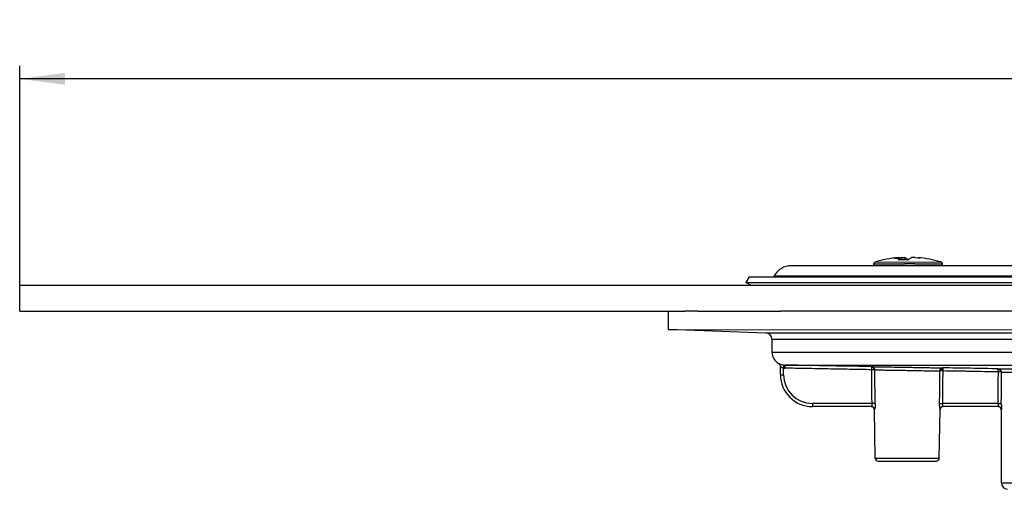
# Model space of a CAD drawing. Units: inches. Extents: x -1441 to -1004, y -788 to -18.
# Drawn here: x -1441 to -1289, y -99 to -27 of the extents above; entities that cross this region are included whole.
import ezdxf

# ---------------------------------------------------------------- set-up
doc = ezdxf.new("R2010")
doc.units = ezdxf.units.IN
doc.layers.add('1', color=7, linetype='Continuous')
doc.styles.add('CONVERTER_11', font='txt.shx', dxfattribs={"width": 0.9})
doc.dimstyles.new('ME10_DIM_12', dxfattribs={"dimtxt": 7, "dimasz": 7, "dimexe": 2, "dimexo": 0, "dimgap": 2, "dimtad": 1, "dimdsep": 46, "dimtxsty": 'CONVERTER_11', "dimsah": 1, "dimcen": 0.09, "dimclrd": 4, "dimclre": 4, "dimclrt": 1, "dimadec": 0, "dimazin": 0, "dimtfac": 1, "dimtdec": 4, "dimtix": 1, "dimtmove": 0, "dimatfit": 3, "dimfxl": 1, "dimtolj": 1, "dimtzin": 0, "dimarcsym": 0})

# ---------------------------------------------------------------- blocks, each defined once
blk = doc.blocks.new('11026-rs-Linsenschraube-6_5x17_5__2', base_point=(-1309.27, -81.1))
at = {"color": 7, "linetype": 'Continuous'}
for p, q in [((-1305.68, -63.82), (-1305.52, -63.74)), ((-1305.3, -63.72), (-1305.3, -63.79)), ((-1305.3, -63.79), (-1304.99, -63.73)), ((-1304.99, -63.73), (-1304.52, -63.73)), ((-1304.99, -63.73), (-1304.99, -64.05)), ((-1304.52, -64.05), (-1304.52, -63.73)), ((-1302.95, -63.73), (-1303.43, -63.73)), ((-1302.95, -63.73), (-1302.42, -63.74)), ((-1302.42, -63.74), (-1302.26, -63.82)), ((-1309.27, -64.97), (-1309.27, -64.69)), ((-1306.16, -63.82), (-1305.68, -63.82)), ((-1305.68, -63.82), (-1305.3, -63.79)), ((-1304.01, -64.05), (-1305.5, -64.05)), ((-1304.01, -64.05), (-1303.93, -64.05)), ((-1298.67, -64.97), (-1298.67, -64.69))]:
    blk.add_line(p, q, dxfattribs=at)
at = {"color": 3, "linetype": 'Continuous'}
for p, q in [((-1309.27, -64.69), (-1304.52, -64.67)), ((-1309.06, -64.41), (-1298.99, -64.38)), ((-1304.42, -64.67), (-1304.52, -64.67)), ((-1303.1, -64.67), (-1304.35, -64.67)), ((-1302.95, -64.67), (-1303.04, -64.67)), ((-1302.95, -64.67), (-1298.79, -64.69)), ((-1298.99, -64.38), (-1298.89, -64.41)), ((-1298.79, -64.69), (-1298.67, -64.69))]:
    blk.add_line(p, q, dxfattribs=at)
at = {"color": 7, "linetype": 'Continuous'}
for centre, radius, start, end in [((-1303.97, -81.63), 17.96, 94.9411, 106.4504), ((-1304.57, -64.93), 1.27, 109.1233, 136.5978), ((-1304.93, -64.93), 1.27, 43.4022, 70.8767), ((-1303.01, -64.93), 1.27, 109.1233, 136.5978), ((-1303.97, -81.63), 17.96, 73.8881, 85.0589), ((-1308.97, -64.69), 0.3, 106.4504, 180), ((-1303.97, -81.63), 17.96, 73.5496, 73.8881), ((-1298.97, -64.69), 0.3, 0, 73.5496)]:
    blk.add_arc(centre, radius, start, end, dxfattribs=at)
blk.add_open_spline([(-1305.52, -63.74), (-1305.48, -63.74), (-1305.41, -63.73), (-1305.34, -63.72), (-1305.3, -63.72)], degree=3, knots=[0, 0, 0, 0, 0.1096557, 0.2192515, 0.2192515, 0.2192515, 0.2192515], dxfattribs=at)
at = {"color": 3, "linetype": 'Continuous'}
for points in [[(-1304.42, -64.67), (-1304.41, -64.67), (-1304.39, -64.67), (-1304.37, -64.67), (-1304.35, -64.67)], [(-1303.1, -64.67), (-1303.09, -64.67), (-1303.07, -64.67), (-1303.05, -64.67), (-1303.04, -64.67)]]:
    blk.add_open_spline(points, degree=3, dxfattribs=at)
blk.add_open_spline([(-1306.82, -81.1), (-1306.78, -81.09), (-1306.7, -81.07), (-1306.61, -81.07), (-1306.56, -81.07)], degree=3, knots=[0, 0, 0, 0, 0.1320637, 0.2627444, 0.2627444, 0.2627444, 0.2627444], dxfattribs=at)
blk = doc.blocks.new('10495-Edelstahlflansch_1__4', base_point=(-1328.97, -68.01))
at = {"color": 7, "linetype": 'Continuous'}
for p, q in [((-1139.97, -64.97), (-1321.97, -64.97)), ((-1328.47, -66.68), (-1328.97, -67.55)), ((-1328.47, -66.68), (-1324.68, -66.68)), ((-1324.62, -66.56), (-1324.68, -66.68)), ((-1324.68, -66.68), (-1146.53, -66.68)), ((-1146.53, -66.68), (-1137.26, -66.68)), ((-1137.32, -66.56), (-1137.26, -66.68)), ((-1137.26, -66.68), (-1133.47, -66.68)), ((-1133.47, -66.68), (-1132.97, -67.55)), ((-1328.24, -67.97), (-1328.97, -67.55)), ((-1328.97, -67.55), (-1146.1, -67.55)), ((-1310.51, -67.97), (-1297.43, -67.97)), ((-1283.65, -67.97), (-1287.97, -67.97)), ((-1282.21, -67.97), (-1283.65, -67.97)), ((-1278.22, -67.97), (-1280.56, -67.97)), ((-1274.01, -67.97), (-1278.22, -67.97)), ((-1274.01, -67.97), (-1270.74, -67.97)), ((-1270.74, -67.97), (-1265.04, -68.01)), ((-1265.04, -68.01), (-1260.93, -67.97)), ((-1201.01, -67.97), (-1260.93, -67.97)), ((-1196.9, -68.01), (-1201.01, -67.97)), ((-1191.2, -67.97), (-1196.9, -68.01)), ((-1187.93, -67.97), (-1191.2, -67.97)), ((-1183.72, -67.97), (-1187.93, -67.97)), ((-1181.38, -67.97), (-1183.72, -67.97)), ((-1178.29, -67.97), (-1179.74, -67.97)), ((-1173.97, -67.97), (-1178.29, -67.97)), ((-1164.51, -67.97), (-1151.43, -67.97)), ((-1146.1, -67.55), (-1132.97, -67.55)), ((-1133.7, -67.97), (-1132.97, -67.55))]:
    blk.add_line(p, q, dxfattribs=at)
at = {"color": 3, "linetype": 'Continuous'}
for p, q in [((-1324.62, -66.56), (-1149.87, -66.56)), ((-1149.87, -66.56), (-1137.32, -66.56))]:
    blk.add_line(p, q, dxfattribs=at)
at = {"color": 7, "linetype": 'Continuous'}
for centre, start, end in [((-1321.97, -67.97), 90, 151.9275), ((-1139.97, -67.97), 28.0725, 90)]:
    blk.add_arc(centre, 3, start, end, dxfattribs=at)
blk = doc.blocks.new('11029-Bitumenfolie_1__5', base_point=(-1440.97, -72.01))
at = {"color": 7, "linetype": 'Continuous'}
for p, q in [((-1440.97, -71.97), (-1440.97, -67.97)), ((-1440.97, -67.97), (-1310.51, -67.97)), ((-1310.51, -67.97), (-1297.43, -67.97)), ((-1297.43, -67.97), (-1287.97, -67.97)), ((-1283.65, -67.97), (-1287.97, -67.97)), ((-1282.21, -67.97), (-1283.65, -67.97)), ((-1282.21, -67.97), (-1280.56, -67.97)), ((-1278.22, -67.97), (-1280.56, -67.97)), ((-1274.01, -67.97), (-1278.22, -67.97)), ((-1274.01, -67.97), (-1270.74, -67.97)), ((-1270.74, -67.97), (-1265.04, -68.01)), ((-1265.04, -68.01), (-1260.93, -67.97)), ((-1201.01, -67.97), (-1260.93, -67.97)), ((-1196.9, -68.01), (-1201.01, -67.97)), ((-1191.2, -67.97), (-1196.9, -68.01)), ((-1187.93, -67.97), (-1191.2, -67.97)), ((-1183.72, -67.97), (-1187.93, -67.97)), ((-1181.38, -67.97), (-1183.72, -67.97)), ((-1181.38, -67.97), (-1179.74, -67.97)), ((-1178.29, -67.97), (-1179.74, -67.97)), ((-1173.97, -67.97), (-1178.29, -67.97)), ((-1173.97, -67.97), (-1164.51, -67.97)), ((-1164.51, -67.97), (-1151.43, -67.97)), ((-1151.43, -67.97), (-1020.97, -67.97)), ((-1020.97, -71.97), (-1020.97, -67.97)), ((-1440.97, -71.97), (-1338.37, -71.97)), ((-1336.4, -71.97), (-1338.37, -71.97)), ((-1336.4, -71.97), (-1333.85, -71.97)), ((-1333.85, -71.97), (-1331.29, -71.97)), ((-1331.29, -71.97), (-1328.74, -71.97)), ((-1328.74, -71.97), (-1326.18, -71.97)), ((-1326.18, -71.97), (-1323.64, -71.97)), ((-1265.04, -72.01), (-1323.64, -71.97)), ((-1233.41, -71.97), (-1265.04, -72.01)), ((-1228.53, -71.97), (-1233.41, -71.97)), ((-1196.9, -72.01), (-1228.53, -71.97)), ((-1183.46, -71.97), (-1196.9, -72.01)), ((-1179.92, -71.97), (-1183.46, -71.97)), ((-1138.31, -71.97), (-1179.92, -71.97)), ((-1138.31, -71.97), (-1135.76, -71.97)), ((-1135.76, -71.97), (-1133.2, -71.97)), ((-1133.2, -71.97), (-1130.65, -71.97)), ((-1130.65, -71.97), (-1128.09, -71.97)), ((-1128.09, -71.97), (-1125.54, -71.97)), ((-1123.58, -71.97), (-1125.54, -71.97)), ((-1123.58, -71.97), (-1120.97, -71.97)), ((-1120.97, -71.97), (-1020.97, -71.97))]:
    blk.add_line(p, q, dxfattribs=at)
blk = doc.blocks.new('HL85N-200_1__9', base_point=(-1340.97, -298.81))
at = {"color": 7, "linetype": 'Continuous'}
for p, q in [((-1340.97, -71.97), (-1340.97, -74.84)), ((-1336.4, -71.97), (-1338.37, -71.97)), ((-1336.4, -71.97), (-1333.85, -71.97)), ((-1333.85, -71.97), (-1331.29, -71.97)), ((-1331.29, -71.97), (-1328.74, -71.97)), ((-1328.74, -71.97), (-1326.18, -71.97)), ((-1326.18, -71.97), (-1323.64, -71.97)), ((-1265.04, -72.01), (-1323.64, -71.97)), ((-1325.92, -75.36), (-1340.97, -74.84)), ((-1340.97, -74.84), (-1269.92, -74.87)), ((-1307.1, -75.38), (-1325.92, -75.36)), ((-1230.97, -75.36), (-1307.1, -75.38)), ((-1324.93, -78.33), (-1324.93, -76.35)), ((-1323.65, -81.78), (-1323.65, -80.49)), ((-1290.06, -80.88), (-1273.74, -80.88)), ((-1309.65, -86.71), (-1318.72, -86.71)), ((-1309.04, -94.64), (-1309.16, -87.2)), ((-1299.16, -94.64), (-1299.04, -87.2)), ((-1290.08, -86.71), (-1298.55, -86.71)), ((-1289.59, -87.21), (-1289.59, -98.48)), ((-1308.55, -95.12), (-1299.65, -95.12))]:
    blk.add_line(p, q, dxfattribs=at)
at = {"color": 3, "linetype": 'Continuous'}
for p, q in [((-1269.9, -76.34), (-1324.93, -76.35)), ((-1324.93, -78.33), (-1137.01, -78.33)), ((-1323.12, -80.3), (-1322.98, -80.31)), ((-1322.98, -80.31), (-1268.83, -80.31)), ((-1323.16, -81.8), (-1323.16, -80.77)), ((-1323.16, -80.77), (-1322.99, -80.78)), ((-1309.32, -80.75), (-1309.57, -80.68)), ((-1309.27, -81.01), (-1309.57, -81.02)), ((-1309.56, -80.54), (-1309.24, -80.68)), ((-1309.32, -80.75), (-1309.24, -80.68)), ((-1309.32, -80.75), (-1309.27, -81.01)), ((-1309.1, -81.02), (-1309.27, -81.01)), ((-1309.24, -80.68), (-1309.1, -81.02)), ((-1299.11, -81.22), (-1298.96, -80.87)), ((-1298.93, -81.21), (-1299.11, -81.22)), ((-1298.96, -80.87), (-1298.62, -80.73)), ((-1298.87, -80.94), (-1298.96, -80.87)), ((-1298.87, -80.94), (-1298.93, -81.21)), ((-1298.87, -80.94), (-1298.62, -80.87)), ((-1290.06, -80.88), (-1289.71, -81.03)), ((-1289.78, -81.09), (-1290.06, -81.02)), ((-1289.78, -81.09), (-1289.72, -81.36)), ((-1289.71, -81.03), (-1289.57, -81.37)), ((-1289.57, -81.37), (-1273.58, -81.37)), ((-1309.53, -86.24), (-1318.72, -86.24)), ((-1309.05, -86.25), (-1309.53, -86.24)), ((-1299.16, -86.25), (-1298.68, -86.24)), ((-1290.07, -86.24), (-1298.68, -86.24)), ((-1309.04, -94.64), (-1299.16, -94.64)), ((-1289.59, -98.48), (-1172.35, -98.48))]:
    blk.add_line(p, q, dxfattribs=at)
at = {"color": 7, "linetype": 'Continuous'}
for centre, radius, start, end in [((-1325.92, -76.35), 0.986, 360, 90), ((-1322.96, -78.33), 1.97, 180.0167, 241.1497), ((-1324.15, -80.49), 0.493, 359.9963, 61.0942), ((-1318.72, -81.78), 4.93, 180, 270), ((-1309.65, -87.21), 0.493, 0.9537, 89.9555), ((-1298.55, -87.21), 0.493, 90.0445, 179.0463), ((-1290.08, -87.21), 0.493, 359.9996, 89.9996), ((-1308.55, -94.63), 0.493, 181, 270), ((-1299.65, -94.63), 0.493, 270, 359), ((-1288.6, -98.48), 0.986, 180, 265)]:
    blk.add_arc(centre, radius, start, end, dxfattribs=at)
at = {"color": 3, "linetype": 'Continuous'}
blk.add_arc((-1318.72, -81.79), 4.45, 180.111, 269.889, dxfattribs=at)
for points, knots in [([(-1323.91, -80.06), (-1323.89, -80.07), (-1323.82, -80.11), (-1323.64, -80.19), (-1323.39, -80.26), (-1323.2, -80.29), (-1323.12, -80.3)], [0, 0, 0, 0, 0.0664555, 0.2425569, 0.5877222, 0.8309557, 0.8309557, 0.8309557, 0.8309557]), ([(-1323.16, -80.77), (-1323.16, -80.74), (-1323.15, -80.69), (-1323.15, -80.6), (-1323.14, -80.53), (-1323.13, -80.46), (-1323.13, -80.39), (-1323.12, -80.33), (-1323.12, -80.3)], [0, 0, 0, 0, 0.0876322, 0.176555, 0.2558434, 0.291155, 0.3834649, 0.475859, 0.475859, 0.475859, 0.475859]), ([(-1322.98, -80.31), (-1322.98, -80.33), (-1322.98, -80.37), (-1322.98, -80.44), (-1322.98, -80.52), (-1322.99, -80.6), (-1322.99, -80.69), (-1322.99, -80.75), (-1322.99, -80.78)], [0, 0, 0, 0, 0.0594506, 0.138415, 0.1967806, 0.2991461, 0.3881176, 0.4757976, 0.4757976, 0.4757976, 0.4757976]), ([(-1309.56, -80.54), (-1310.68, -80.52), (-1312.92, -80.48), (-1316.49, -80.42), (-1319.84, -80.36), (-1322.08, -80.32), (-1322.98, -80.31)], [0, 0, 0, 0, 3.354044, 6.708088, 10.707295, 13.418055, 13.418055, 13.418055, 13.418055]), ([(-1323.65, -80.49), (-1323.65, -80.49), (-1323.64, -80.5), (-1323.62, -80.52), (-1323.58, -80.55), (-1323.53, -80.6), (-1323.44, -80.66), (-1323.36, -80.71), (-1323.27, -80.75), (-1323.21, -80.76), (-1323.16, -80.77)], [0, 0, 0, 0, 0.005082, 0.0406557, 0.0847591, 0.1602636, 0.2647301, 0.3831079, 0.4405218, 0.5748473, 0.5748473, 0.5748473, 0.5748473]), ([(-1323.65, -81.78), (-1323.63, -81.79), (-1323.59, -81.79), (-1323.51, -81.8), (-1323.43, -81.8), (-1323.34, -81.8), (-1323.25, -81.8), (-1323.19, -81.8), (-1323.16, -81.8)], [0, 0, 0, 0, 0.0624375, 0.1450048, 0.2238696, 0.3121838, 0.4039436, 0.4936596, 0.4936596, 0.4936596, 0.4936596]), ([(-1309.57, -81.02), (-1310.69, -81), (-1312.93, -80.96), (-1316.28, -80.9), (-1319.63, -80.84), (-1321.87, -80.8), (-1322.99, -80.78)], [0, 0, 0, 0, 3.354043, 6.708087, 10.06307, 13.418054, 13.418054, 13.418054, 13.418054]), ([(-1309.57, -80.68), (-1309.57, -80.67), (-1309.57, -80.64), (-1309.57, -80.6), (-1309.56, -80.56), (-1309.56, -80.54), (-1309.56, -80.54)], [0, 0, 0, 0, 0.0368715, 0.073743, 0.1303393, 0.1384244, 0.1384244, 0.1384244, 0.1384244]), ([(-1309.57, -81.02), (-1309.57, -81), (-1309.57, -80.94), (-1309.57, -80.84), (-1309.57, -80.75), (-1309.57, -80.7), (-1309.57, -80.68)], [0, 0, 0, 0, 0.0608526, 0.1766295, 0.2875403, 0.3373729, 0.3373729, 0.3373729, 0.3373729]), ([(-1309.53, -86.24), (-1309.53, -85.8), (-1309.54, -84.93), (-1309.55, -83.65), (-1309.56, -82.35), (-1309.57, -81.48), (-1309.57, -81.02)], [0, 0, 0, 0, 1.30539, 2.61078, 3.832581, 5.221624, 5.221624, 5.221624, 5.221624]), ([(-1309.56, -80.54), (-1309.46, -80.54), (-1309.22, -80.55), (-1308.68, -80.55), (-1307.85, -80.57), (-1306.74, -80.59), (-1305.46, -80.61), (-1304.24, -80.63), (-1303.14, -80.65), (-1302.09, -80.67), (-1301, -80.69), (-1299.98, -80.71), (-1299.21, -80.72), (-1298.79, -80.73), (-1298.62, -80.73)], [0, 0, 0, 0, 0.300003, 0.729761, 1.635208, 2.774448, 4.078104, 5.466658, 6.435752, 7.376464, 8.62594, 9.683315, 10.451085, 10.944619, 10.944619, 10.944619, 10.944619]), ([(-1309.1, -81.02), (-1309.01, -81.03), (-1308.78, -81.03), (-1308.32, -81.04), (-1307.65, -81.05), (-1307.12, -81.08), (-1306.82, -81.1)], [0, 0, 0, 0, 0.273938, 0.666349, 1.385121, 2.275063, 2.275063, 2.275063, 2.275063]), ([(-1309.05, -86.25), (-1309.05, -85.81), (-1309.06, -84.94), (-1309.07, -83.66), (-1309.08, -82.36), (-1309.09, -81.49), (-1309.1, -81.02)], [0, 0, 0, 0, 1.305461, 2.610922, 3.837462, 5.221782, 5.221782, 5.221782, 5.221782]), ([(-1306.82, -81.1), (-1306.78, -81.09), (-1306.7, -81.07), (-1306.61, -81.07), (-1306.56, -81.07)], [0, 0, 0, 0, 0.1320637, 0.2627444, 0.2627444, 0.2627444, 0.2627444]), ([(-1306.56, -81.07), (-1306.17, -81.08), (-1305.35, -81.09), (-1304.23, -81.11), (-1303.23, -81.13), (-1302.27, -81.15), (-1301.28, -81.17), (-1300.35, -81.19), (-1299.64, -81.2), (-1299.26, -81.21), (-1299.11, -81.22)], [0, 0, 0, 0, 1.190332, 2.458166, 3.342996, 4.201902, 5.342708, 6.308105, 7.009083, 7.459677, 7.459677, 7.459677, 7.459677]), ([(-1299.11, -81.22), (-1299.11, -81.56), (-1299.12, -82.39), (-1299.13, -83.65), (-1299.14, -84.99), (-1299.15, -85.83), (-1299.16, -86.25)], [0, 0, 0, 0, 1.020383, 2.514252, 3.772525, 5.030799, 5.030799, 5.030799, 5.030799]), ([(-1298.63, -81.21), (-1298.66, -81.21), (-1298.7, -81.21), (-1298.77, -81.21), (-1298.84, -81.21), (-1298.9, -81.21), (-1298.93, -81.21)], [0, 0, 0, 0, 0.0831592, 0.1177357, 0.214843, 0.300189, 0.300189, 0.300189, 0.300189]), ([(-1298.63, -81.21), (-1298.63, -81.7), (-1298.64, -82.54), (-1298.65, -83.8), (-1298.66, -84.98), (-1298.67, -85.82), (-1298.68, -86.24)], [0, 0, 0, 0, 1.489004, 2.514236, 3.77244, 5.030644, 5.030644, 5.030644, 5.030644]), ([(-1298.62, -80.87), (-1298.62, -80.9), (-1298.63, -80.95), (-1298.63, -81.03), (-1298.63, -81.12), (-1298.63, -81.18), (-1298.63, -81.21)], [0, 0, 0, 0, 0.0763731, 0.1607385, 0.2464314, 0.3373622, 0.3373622, 0.3373622, 0.3373622]), ([(-1290.02, -81.36), (-1290.75, -81.34), (-1292.19, -81.32), (-1293.88, -81.29), (-1295.34, -81.26), (-1296.76, -81.24), (-1297.94, -81.22), (-1298.63, -81.21)], [0, 0, 0, 0, 2.175641, 4.322274, 5.075876, 6.538039, 8.606524, 8.606524, 8.606524, 8.606524]), ([(-1298.62, -80.73), (-1298.62, -80.75), (-1298.62, -80.8), (-1298.62, -80.84), (-1298.62, -80.87)], [0, 0, 0, 0, 0.0603232, 0.1384353, 0.1384353, 0.1384353, 0.1384353]), ([(-1290.06, -80.88), (-1290.77, -80.87), (-1292.2, -80.84), (-1293.88, -80.81), (-1295.33, -80.79), (-1296.76, -80.76), (-1297.93, -80.74), (-1298.62, -80.73)], [0, 0, 0, 0, 2.134217, 4.274884, 5.028386, 6.490623, 8.559247, 8.559247, 8.559247, 8.559247]), ([(-1290.07, -86.24), (-1290.07, -85.83), (-1290.07, -85.02), (-1290.06, -83.79), (-1290.07, -82.57), (-1290.04, -81.76), (-1290.02, -81.36)], [0, 0, 0, 0, 1.220241, 2.440482, 3.680352, 4.881547, 4.881547, 4.881547, 4.881547]), ([(-1290.06, -81.02), (-1290.06, -81), (-1290.06, -80.96), (-1290.06, -80.91), (-1290.06, -80.88)], [0, 0, 0, 0, 0.0449602, 0.1386705, 0.1386705, 0.1386705, 0.1386705]), ([(-1290.02, -81.36), (-1290.04, -81.33), (-1290.06, -81.28), (-1290.06, -81.19), (-1290.06, -81.11), (-1290.06, -81.04), (-1290.06, -81.02)], [0, 0, 0, 0, 0.1005038, 0.1400823, 0.2876835, 0.3427565, 0.3427565, 0.3427565, 0.3427565]), ([(-1289.72, -81.36), (-1289.75, -81.36), (-1289.79, -81.36), (-1289.88, -81.36), (-1289.95, -81.36), (-1290.01, -81.36), (-1290.02, -81.36)], [0, 0, 0, 0, 0.0876337, 0.1279705, 0.2590411, 0.305763, 0.305763, 0.305763, 0.305763]), ([(-1289.57, -81.37), (-1289.59, -81.37), (-1289.64, -81.36), (-1289.69, -81.36), (-1289.72, -81.36)], [0, 0, 0, 0, 0.0585358, 0.1490818, 0.1490818, 0.1490818, 0.1490818]), ([(-1289.61, -86.25), (-1289.6, -85.9), (-1289.57, -85.09), (-1289.57, -83.87), (-1289.57, -82.59), (-1289.57, -81.78), (-1289.57, -81.37)], [0, 0, 0, 0, 1.040272, 2.434855, 3.655114, 4.875317, 4.875317, 4.875317, 4.875317]), ([(-1318.72, -86.24), (-1318.72, -86.3), (-1318.72, -86.41), (-1318.72, -86.55), (-1318.72, -86.64), (-1318.72, -86.69), (-1318.72, -86.71)], [0, 0, 0, 0, 0.1833152, 0.3374291, 0.4066118, 0.4757945, 0.4757945, 0.4757945, 0.4757945]), ([(-1309.53, -86.24), (-1309.53, -86.29), (-1309.53, -86.41), (-1309.56, -86.55), (-1309.61, -86.66), (-1309.64, -86.7), (-1309.65, -86.71)], [0, 0, 0, 0, 0.1678653, 0.3396412, 0.4531886, 0.5013163, 0.5013163, 0.5013163, 0.5013163]), ([(-1309.05, -86.25), (-1309.05, -86.36), (-1309.05, -86.58), (-1309.08, -86.87), (-1309.12, -87.08), (-1309.15, -87.17), (-1309.16, -87.2)], [0, 0, 0, 0, 0.330766, 0.6710647, 0.8819367, 0.9624995, 0.9624995, 0.9624995, 0.9624995]), ([(-1299.16, -86.25), (-1299.15, -86.36), (-1299.15, -86.58), (-1299.12, -86.87), (-1299.08, -87.08), (-1299.05, -87.17), (-1299.04, -87.2)], [0, 0, 0, 0, 0.3307715, 0.6710651, 0.8819333, 0.9624992, 0.9624992, 0.9624992, 0.9624992]), ([(-1298.68, -86.24), (-1298.67, -86.29), (-1298.67, -86.41), (-1298.64, -86.55), (-1298.59, -86.66), (-1298.56, -86.7), (-1298.55, -86.71)], [0, 0, 0, 0, 0.167884, 0.3396409, 0.4531879, 0.5013158, 0.5013158, 0.5013158, 0.5013158]), ([(-1290.07, -86.24), (-1290.07, -86.28), (-1290.07, -86.4), (-1290.07, -86.54), (-1290.08, -86.65), (-1290.08, -86.7), (-1290.08, -86.71)], [0, 0, 0, 0, 0.1356266, 0.3372591, 0.4390406, 0.4760713, 0.4760713, 0.4760713, 0.4760713]), ([(-1290.07, -86.24), (-1290.04, -86.24), (-1289.98, -86.24), (-1289.89, -86.24), (-1289.8, -86.24), (-1289.73, -86.24), (-1289.67, -86.24), (-1289.63, -86.25), (-1289.61, -86.25)], [0, 0, 0, 0, 0.0886547, 0.179265, 0.2665652, 0.3448115, 0.394672, 0.4554246, 0.4554246, 0.4554246, 0.4554246]), ([(-1289.61, -86.25), (-1289.6, -86.35), (-1289.57, -86.58), (-1289.58, -86.87), (-1289.58, -87.09), (-1289.59, -87.18), (-1289.59, -87.21)], [0, 0, 0, 0, 0.3138272, 0.6821859, 0.8856089, 0.9594851, 0.9594851, 0.9594851, 0.9594851])]:
    blk.add_open_spline(points, degree=3, knots=knots, dxfattribs=at)
blk.add_open_spline([(-1289.78, -81.09), (-1289.77, -81.08), (-1289.75, -81.06), (-1289.72, -81.04), (-1289.71, -81.03)], degree=3, dxfattribs=at)
blk = doc.blocks.new('HL85NH-Aufstockelement-200mm-Zeichnung__10', base_point=(-1440.97, -333.61))
for name, p in [('11026-rs-Linsenschraube-6_5x17_5__2', (-1309.27, -81.1)), ('HL85N-200_1__9', (-1340.97, -298.81)), ('10495-Edelstahlflansch_1__4', (-1328.97, -68.01)), ('11029-Bitumenfolie_1__5', (-1440.97, -72.01))]:
    blk.add_blockref(name, p)
blk = doc.blocks.new('*D26')
at = {"layer": '1', "color": 4, "linetype": 'Continuous'}
for p, q in [((-1440.97, -67.97), (-1440.97, -34.15)), ((-1020.97, -67.97), (-1020.97, -34.15)), ((-1020.97, -36.15), (-1440.97, -36.15))]:
    blk.add_line(p, q, dxfattribs=at)
at = {"layer": '1', "color": 4}
for points in [[(-1433.97, -35.23), (-1433.97, -37.07), (-1440.97, -36.15)], [(-1027.97, -37.07), (-1027.97, -35.23), (-1020.97, -36.15)]]:
    blk.add_solid(points, dxfattribs=at)
at = {"layer": '1', "color": 1, "insert": (-1270.8, -34.15), "char_height": 7, "attachment_point": 7, "rotation": 0.0001, "line_spacing_factor": 0.60024, "style": 'CONVERTER_11'}
blk.add_mtext('\\C1; {\\Fgdt;n}\\C1;420', dxfattribs=at)
blk = doc.blocks.new('Untsicht1', base_point=(-1231, -172.001))
blk.add_blockref('HL85NH-Aufstockelement-200mm-Zeichnung__10', (-1440.971, -333.609))
at = {"layer": '1'}
dim = blk.add_linear_dim(base=(-1020.971, -36.153), p1=(-1440.971, -67.972), p2=(-1020.971, -67.972), dimstyle='ME10_DIM_12', override={"dimpost": ' {\\Fgdt;n}<>'}, dxfattribs=at)
dim.commit()
dim.dimension.update_dxf_attribs({"geometry": '*D26', "text_midpoint": (-1257.923, -30.653), "text_rotation": 0.00014})

msp = doc.modelspace()

# ---------------------------------------------------------------- block references
msp.add_blockref('Untsicht1', (-1230.999999, -172.000949))

doc.saveas('drawing.dxf')
